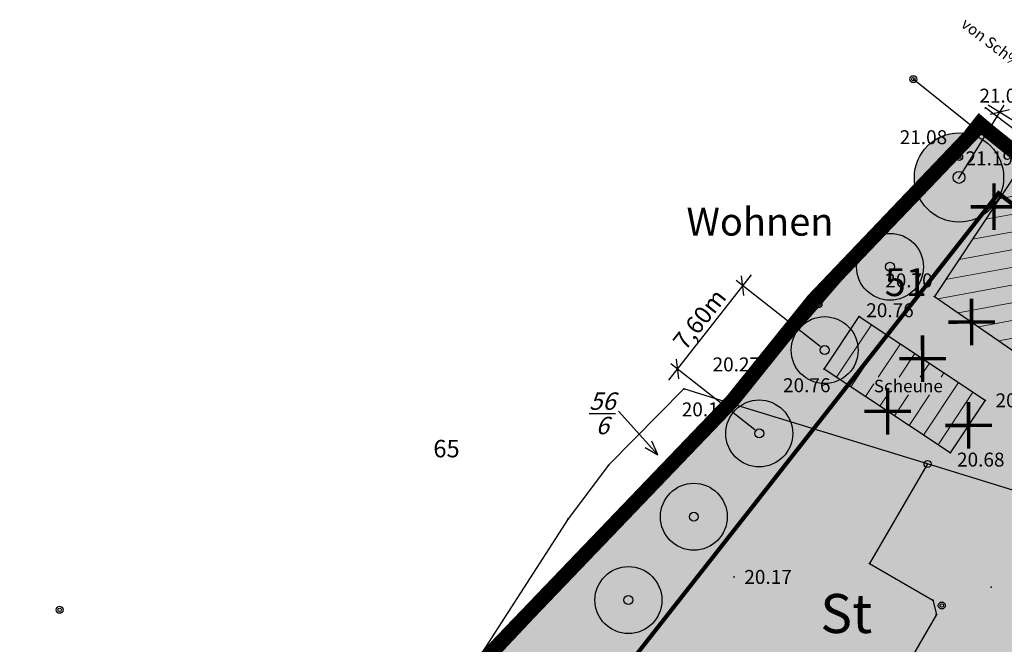
# Model space of a CAD drawing. Units: metres. Extents: x 4437082 to 4437813, y 5962089 to 5962250.
# Drawn here: x 4437088 to 4437159, y 5962175 to 5962220 of the extents above; entities that cross this region are included whole.
import ezdxf
from ezdxf.enums import TextEntityAlignment as Align

# ---------------------------------------------------------------- set-up
doc = ezdxf.new("R2010")
doc.units = ezdxf.units.M
doc.header["$MEASUREMENT"] = 0
for name, pattern in [('1013', [0]), ('1019', [0]), ('251', [0]), ('353', [0]), ('ACAD_ISO02W100', [15, 12, -3]), ('GESTRICHELT', [0.75, 0.5, -0.25])]:
    doc.linetypes.add(name, pattern=pattern)
doc.layers.get('0').update_dxf_attribs({"color": 251, "linetype": 'CONTINUOUS'})
doc.layers.get('Defpoints').update_dxf_attribs({"color": 251, "linetype": 'CONTINUOUS'})
for name, color, linetype in [('_Anpflanz_Sym_FA', 84, 'CONTINUOUS'), ('_BEM', 3, 'CONTINUOUS'), ('_Geltungsbereich', 4, 'CONTINUOUS'), ('_Kreuz', 5, 'CONTINUOUS'), ('_Layout', 3, 'CONTINUOUS'), ('_Sonderbau_fa', 40, 'CONTINUOUS'), ('_Sonderbau_l', 7, 'CONTINUOUS'), ('_Stellflächen', 10, 'CONTINUOUS'), ('Ebene 100', 251, 'CONTINUOUS'), ('Flurstücke AB', 251, 'CONTINUOUS'), ('Flurstücksgr', 251, 'CONTINUOUS'), ('Gebäude', 251, 'CONTINUOUS'), ('Geländeform', 251, 'CONTINUOUS'), ('Messungselemente', 251, 'CONTINUOUS'), ('Num. Punkt PA 2', 251, 'CONTINUOUS'), ('Num. Punkt PA 3', 251, 'CONTINUOUS'), ('Num. Punkt PA 4', 251, 'CONTINUOUS'), ('Topographie', 251, 'CONTINUOUS')]:
    doc.layers.add(name, color=color, linetype=linetype)
doc.styles.add('1 Flurstücksnummer', font='SIMPLEX')
doc.styles.add('11 Hausnummer', font='SIMPLEX')
doc.styles.add('7700  Bemaßung', font='SIMPLEX')
doc.styles.add('Arial', font='ARIAL.TTF')
doc.styles.get("Standard").update_dxf_attribs({"font": 'ARIAL.TTF'})
doc.dimstyles.new('500', dxfattribs={"dimtxt": 1.25, "dimasz": 1, "dimexe": 0.6, "dimexo": 0.4, "dimgap": 0.2, "dimtad": 1, "dimzin": 0, "dimtxsty": 'Arial', "dimblk": 'OBLIQUE', "dimcen": 0.09, "dimdle": 1, "dimclrd": 256, "dimclre": 256, "dimclrt": 256, "dimadec": 0, "dimazin": 0, "dimtfac": 1, "dimtofl": 0, "dimtmove": 0, "dimatfit": 3, "dimldrblk": 'OBLIQUE', "dimfxl": 0, "dimtolj": 1, "dimtzin": 0, "dimlwd": -1, "dimlwe": -1, "dimarcsym": 0})

# ---------------------------------------------------------------- blocks, each defined once
blk = doc.blocks.new('119')
at = {"color": 0, "lineweight": -2}
for radius in [0.055, 0.005]:
    blk.add_circle((0, 0), radius, dxfattribs=at)
blk = doc.blocks.new('118')
at = {"color": 0, "lineweight": -2}
blk.add_circle((0, 0), 0.25, dxfattribs=at)
blk = doc.blocks.new('*X5')
at = {"color": 7, "linetype": '1019', "lineweight": 18}
for p, q in [((4437159.445793, 5962208.331806), (4437160.99939, 5962208.617382)), ((4437158.484739, 5962206.884207), (4437162.445744, 5962207.612302)), ((4437157.523685, 5962205.436607), (4437163.892097, 5962206.607223)), ((4437156.562631, 5962203.989008), (4437164.074515, 5962205.369812)), ((4437164.791665, 5962205.501635), (4437165.338451, 5962205.602143)), ((4437165.197979, 5962204.30538), (4437166.784805, 5962204.597064)), ((4437155.601577, 5962202.541409), (4437164.491898, 5962204.175591)), ((4437154.640523, 5962201.09381), (4437168.231158, 5962203.591984)), ((4437165.998974, 5962201.910731), (4437169.677512, 5962202.586905)), ((4437154.078074, 5962199.71948), (4437165.293703, 5962201.781091)), ((4437168.793703, 5962201.153504), (4437170.682925, 5962201.500773)), ((4437155.533461, 5962198.716061), (4437165.296871, 5962200.510731)), ((4437156.988847, 5962197.712642), (4437169.8586, 5962200.078307)), ((4437158.444234, 5962196.709223), (4437169.034274, 5962198.655841)), ((4437159.899621, 5962195.705804), (4437168.209948, 5962197.233374)), ((4437161.355007, 5962194.702385), (4437167.385622, 5962195.810908)), ((4437162.810394, 5962193.698966), (4437166.561296, 5962194.388441)), ((4437164.26578, 5962192.695547), (4437165.736971, 5962192.965975))]:
    blk.add_line(p, q, dxfattribs=at)
blk = doc.blocks.new('*X6')
at = {"color": 7, "linetype": '1019', "lineweight": 18}
for p, q in [((4437146.806712, 5962194.085838), (4437149.315296, 5962197.861443)), ((4437147.847854, 5962193.394083), (4437150.356438, 5962197.169689)), ((4437149.810296, 5962194.088954), (4437151.39758, 5962196.477934)), ((4437151.311052, 5962194.088954), (4437152.438721, 5962195.78618)), ((4437152.811809, 5962194.088954), (4437153.479863, 5962195.094425)), ((4437154.312565, 5962194.088954), (4437154.521004, 5962194.402671)), ((4437148.888996, 5962192.702329), (4437149.489416, 5962193.606006)), ((4437153.053562, 5962189.935311), (4437155.562146, 5962193.710917)), ((4437149.930137, 5962192.010575), (4437150.473884, 5962192.828954)), ((4437150.971279, 5962191.31882), (4437151.974641, 5962192.828954)), ((4437152.01242, 5962190.627066), (4437153.475397, 5962192.828954)), ((4437154.094704, 5962189.243557), (4437156.603288, 5962193.019162))]:
    blk.add_line(p, q, dxfattribs=at)
blk = doc.blocks.new('S213', base_point=(0, 0.01))
at = {"color": 0, "lineweight": -2}
for q in [(-0.5, -0.5), (0.5, -0.5)]:
    blk.add_line((0, 0), q, dxfattribs=at)
blk = doc.blocks.new('kreuz')
at = {"const_width": 5}
for points in [[(23.7, -23.6), (-23.6, 23.5)], [(23.6, 23.7), (-23.5, -23.6)]]:
    blk.add_lwpolyline(points, dxfattribs=at)
blk = doc.blocks.new('_Baum_Anpflanz')
at = {"linetype": 'Continuous'}
h = blk.add_hatch(color=256, dxfattribs=at)
edge = h.paths.add_edge_path()
edge.add_arc((0, 0), 4, 0, 360)
at = {"color": 7}
blk.add_circle((0, 0), 4, dxfattribs=at)
at = {"color": 7, "linetype": 'Continuous'}
blk.add_circle((0, 0), 0.533, dxfattribs=at)
blk = doc.blocks.new('_Oblique')
at = {"color": 0, "linetype": 'ByBlock', "lineweight": -2}
blk.add_line((-0.5, -0.5), (0.5, 0.5), dxfattribs=at)
blk = doc.blocks.new('*D38')
at = {"layer": '_BEM', "linetype": 'Continuous'}
for p, q in [((4437155.556, 5962208.333), (4437158.848, 5962213.622)), ((4437157.682, 5962213.641), (4437166.062, 5962208.425)), ((4437162.237, 5962204.174), (4437165.53, 5962209.463))]:
    blk.add_line(p, q, dxfattribs=at)
at = {"layer": 'Defpoints', "color": 0, "linetype": 'Continuous'}
for p in [(4437165.213, 5962208.953), (4437155.345, 5962207.993), (4437162.026, 5962203.834)]:
    blk.add_point(p, dxfattribs=at)
at = {"layer": '_BEM', "linetype": 'Continuous'}
for p, rotation in [((4437158.531, 5962213.112), 148.0968936369252), ((4437165.213, 5962208.953), 328.0968936369252)]:
    blk.add_blockref('_Oblique', p, dxfattribs=dict(at, rotation=rotation))
at = {"layer": '_BEM', "linetype": 'Continuous', "insert": (4437162.375, 5962211.84), "char_height": 1.25, "attachment_point": 5, "rotation": 328.09689, "style": 'Arial'}
blk.add_mtext('\\A1;8,00m', dxfattribs=at)
blk = doc.blocks.new('*D39')
at = {"layer": '_BEM', "linetype": 'Continuous'}
for p, q in [((4437140.695, 5962201.441), (4437134.767, 5962193.89)), ((4437145.644, 5962196.284), (4437139.606, 5962201.025)), ((4437140.951, 5962190.306), (4437134.913, 5962195.047))]:
    blk.add_line(p, q, dxfattribs=at)
at = {"layer": 'Defpoints', "color": 0, "linetype": 'Continuous'}
for p in [(4437145.959, 5962196.037), (4437135.385, 5962194.676), (4437141.266, 5962190.059)]:
    blk.add_point(p, dxfattribs=at)
at = {"layer": '_BEM', "linetype": 'Continuous'}
for p, rotation in [((4437140.078, 5962200.654), 51.86696761328668), ((4437135.385, 5962194.676), 231.8669676132867)]:
    blk.add_blockref('_Oblique', p, dxfattribs=dict(at, rotation=rotation))
at = {"layer": '_BEM', "linetype": 'Continuous', "insert": (4437136.983, 5962198.253), "char_height": 1.25, "attachment_point": 5, "rotation": 51.86697, "style": 'Arial'}
blk.add_mtext('\\A1;7,60m', dxfattribs=at)

msp = doc.modelspace()

# ---------------------------------------------------------------- hatches: boundary and pattern name
at = {"layer": '_Sonderbau_fa', "linetype": 'Continuous'}
msp.add_hatch(color=256, dxfattribs=at).paths.add_polyline_path([(4437185.237, 5962190.873), (4437185.136, 5962189.642), (4437184.665, 5962188.781), (4437183.685, 5962187.134), (4437181.07, 5962183.774), (4437179.796, 5962181.998), (4437183.702, 5962168.457), (4437184.718, 5962163.911), (4437182.33, 5962161.078), (4437183.479, 5962156.762), (4437184.594, 5962152.525), (4437185.656, 5962148.582), (4437189.461, 5962137.143), (4437189.027, 5962130.132), (4437189.503, 5962120.7), (4437193.542, 5962116.101), (4437191.524, 5962105.594), (4437146.867, 5962114.37), (4437146.867, 5962117.312), (4437146.867, 5962117.312), (4437146.867, 5962117.312), (4437112.943, 5962126.104), (4437115.008, 5962134.776), (4437101.109, 5962138.4), (4437096.434, 5962167.42), (4437108.987, 5962166.748), (4437108.987, 5962166.748), (4437120.965, 5962166.105), (4437118.727, 5962170.231), (4437129.201, 5962181.152), (4437139.674, 5962192.073), (4437145.519, 5962199.324), (4437157.204, 5962211.561), (4437170.843, 5962201.777), (4437171.424, 5962200.268), (4437180.688, 5962196.958), (4437181.695, 5962196.523), (4437181.908, 5962197.065), (4437182.956, 5962196.116), (4437183.517, 5962195.454), (4437183.854, 5962194.992), (4437184.168, 5962194.553), (4437184.446, 5962194.055), (4437184.766, 5962193.331), (4437184.95, 5962192.761), (4437185.102, 5962192.08)])

# ---------------------------------------------------------------- linework, layer by layer
at = {"layer": '_Geltungsbereich', "linetype": 'Continuous', "ltscale": 0.35, "const_width": 1, "flags": 128}
msp.add_lwpolyline([(4437156.404, 5962211.478), (4437157.082, 5962212.33), (4437157.856, 5962211.668)], dxfattribs=at)
at = {"layer": '_Geltungsbereich', "linetype": 'ACAD_ISO02W100', "ltscale": 0.35, "const_width": 1, "flags": 128}
msp.add_lwpolyline([(4437097.953, 5962108.538), (4437097.562, 5962113.689), (4437097.426, 5962115.472), (4437097.314, 5962116.135), (4437096.894, 5962118.606), (4437096.475, 5962121.077), (4437096.055, 5962123.544), (4437095.216, 5962128.48), (4437094.378, 5962133.413), (4437093.539, 5962138.346), (4437092.701, 5962143.279), (4437091.862, 5962148.216), (4437091.093, 5962153.165), (4437090.342, 5962158.113), (4437089.591, 5962163.06), (4437088.791, 5962168.331), (4437104.096, 5962167.511, -0.000021), (4437104.096, 5962167.511), (4437109.013, 5962167.247), (4437120.1, 5962166.652), (4437118.113, 5962170.314), (4437128.84, 5962181.498), (4437139.3, 5962192.405), (4437145.143, 5962199.654), (4437155.25, 5962210.239), (4437157.159, 5962212.238), (4437160.365, 5962209.667), (4437171.254, 5962202.1), (4437171.808, 5962200.662), (4437181.848, 5962196.999), (4437181.848, 5962196.999), (4437179.051, 5962199.546), (4437183.608, 5962197.562), (4437188.211, 5962195.326), (4437188.211, 5962195.326), (4437194.694, 5962192.452, -0.000112), (4437194.695, 5962192.452), (4437194.694, 5962192.452), (4437199.087, 5962190.029), (4437206.1, 5962185.796), (4437204.754, 5962185.619), (4437202.2, 5962183.122), (4437197.312, 5962178.413), (4437195.429, 5962175.363), (4437188.988, 5962176.237), (4437184.271, 5962168.459), (4437185.334, 5962163.745), (4437182.874, 5962160.977), (4437183.962, 5962156.891), (4437185.11, 5962152.575), (4437186.135, 5962148.725), (4437189.966, 5962137.209), (4437189.528, 5962130.129), (4437189.994, 5962120.899), (4437194.079, 5962116.247), (4437191.921, 5962105.006), (4437146.846, 5962113.865), (4437142.839, 5962113.424), (4437121.171, 5962111.084), (4437099.509, 5962108.746)], format="xyb", close=True, dxfattribs=at)
at = {"layer": '_Geltungsbereich', "linetype": 'Continuous', "flags": 128}
msp.add_lwpolyline([(4437118.727, 5962170.231), (4437129.201, 5962181.152), (4437139.676, 5962192.075), (4437145.519, 5962199.324), (4437155.612, 5962209.894), (4437157.204, 5962211.561), (4437160.066, 5962209.266)], dxfattribs=at)
at = {"layer": '_Layout', "linetype": 'Continuous'}
for p, q in [((4437131.18, 5962191.663), (4437133.99, 5962188.531)), ((4437133.074, 5962189.053), (4437133.99, 5962188.531)), ((4437133.99, 5962188.531), (4437133.57, 5962189.498))]:
    msp.add_line(p, q, dxfattribs=at)
at = {"layer": '_Sonderbau_l', "ltscale": 0.15, "flags": 128}
msp.add_lwpolyline([(4437118.727, 5962170.231), (4437129.201, 5962181.152), (4437139.674, 5962192.073), (4437145.519, 5962199.324), (4437157.204, 5962211.561), (4437170.843, 5962201.777)], dxfattribs=at)
at = {"layer": '_Stellflächen', "linetype": 'GESTRICHELT', "ltscale": 2.5, "const_width": 0.3, "flags": 128}
msp.add_lwpolyline([(4437168.322, 5962167.687), (4437168.322, 5962167.687), (4437165.791, 5962169.698), (4437156.676, 5962158.213), (4437131.796, 5962164.644), (4437127.566, 5962167.965), (4437158.44, 5962207.294), (4437181.278, 5962189.378), (4437176.62, 5962183.487), (4437176.62, 5962183.487), (4437178.526, 5962181.882), (4437178.526, 5962181.882), (4437168.322, 5962167.687), (4437168.322, 5962167.687)], close=True, dxfattribs=at)
at = {"layer": 'Flurstücksgr'}
for p, q in [((4437160.066, 5962209.266), (4437152.321, 5962215.476)), ((4437155.612, 5962209.894), (4437157.204, 5962211.561)), ((4437145.519, 5962199.324), (4437155.612, 5962209.894)), ((4437139.674, 5962192.073), (4437145.519, 5962199.324)), ((4437135.853, 5962193.248), (4437130.459, 5962187.78)), ((4437139.674, 5962192.073), (4437135.853, 5962193.248)), ((4437139.674, 5962192.073), (4437118.727, 5962170.231)), ((4437153.342, 5962187.87), (4437139.674, 5962192.073)), ((4437130.459, 5962187.78), (4437127.561, 5962183.927)), ((4437153.342, 5962187.87), (4437149.182, 5962180.734)), ((4437162.509, 5962185.051), (4437153.342, 5962187.87)), ((4437127.561, 5962183.927), (4437118.727, 5962170.231)), ((4437149.182, 5962180.734), (4437153.717, 5962178.09)), ((4437153.717, 5962178.09), (4437153.987, 5962177.064)), ((4437153.987, 5962177.064), (4437151.091, 5962172.097))]:
    msp.add_line(p, q, dxfattribs=at)
at = {"layer": 'Gebäude', "linetype": '1013'}
for p, q in [((4437160.066, 5962209.266), (4437153.838, 5962199.885)), ((4437153.838, 5962199.885), (4437165.205, 5962192.048)), ((4437145.926, 5962194.671), (4437148.435, 5962198.447)), ((4437148.435, 5962198.447), (4437157.484, 5962192.434)), ((4437154.973, 5962188.66), (4437145.926, 5962194.671)), ((4437157.484, 5962192.434), (4437154.973, 5962188.66))]:
    msp.add_line(p, q, dxfattribs=at)
at = {"layer": 'Geländeform', "lineweight": -2}
for radius in [0.0275, 0.0025]:
    msp.add_circle((4437139.458, 5962179.761, 20.174), radius, dxfattribs=at)
at = {"layer": 'Messungselemente', "lineweight": -2}
for centre, radius in [((4437152.321, 5962215.476), 0.25), ((4437152.321, 5962215.476), 0.125), ((4437155.612, 5962209.894), 0.25), ((4437155.612, 5962209.894), 0.125), ((4437145.519, 5962199.324), 0.25), ((4437145.519, 5962199.324), 0.125), ((4437091.067, 5962177.403), 0.25), ((4437154.365, 5962177.712), 0.25), ((4437154.365, 5962177.712), 0.125), ((4437091.067, 5962177.403), 0.125)]:
    msp.add_circle(centre, radius, dxfattribs=at)
at = {"layer": 'Num. Punkt PA 3', "lineweight": -2}
for centre, radius in [((4437153.838, 5962199.885, 20.702), 0.0275), ((4437153.838, 5962199.885, 20.702), 0.0025), ((4437148.435, 5962198.447, 20.763), 0.0275), ((4437148.435, 5962198.447, 20.763), 0.0025), ((4437145.926, 5962194.671, 20.763), 0.0275), ((4437145.926, 5962194.671, 20.763), 0.0025), ((4437157.484, 5962192.434, 20.797), 0.0275), ((4437157.484, 5962192.434, 20.797), 0.0025), ((4437154.973, 5962188.66, 20.678), 0.0275), ((4437154.973, 5962188.66, 20.678), 0.0025)]:
    msp.add_circle(centre, radius, dxfattribs=at)
at = {"layer": 'Num. Punkt PA 4', "lineweight": -2}
for centre, radius in [((4437155.444, 5962210.671, 21.085), 0.0275), ((4437155.444, 5962210.671, 21.085), 0.0025), ((4437141.378, 5962194.372, 20.274), 0.0275), ((4437141.378, 5962194.372, 20.274), 0.0025), ((4437139.483, 5962192.177, 20.165), 0.0275), ((4437139.483, 5962192.177, 20.165), 0.0025)]:
    msp.add_circle(centre, radius, dxfattribs=at)
at = {"layer": 'Topographie', "linetype": '251'}
msp.add_line((4437164.376, 5962208.17), (4437157.507, 5962213.411), dxfattribs=at)
at = {"layer": 'Topographie', "linetype": '353'}
for p, q in [((4437155.444, 5962210.671), (4437141.378, 5962194.372)), ((4437141.378, 5962194.372), (4437139.483, 5962192.177)), ((4437139.483, 5962192.177), (4437118.875, 5962170.247))]:
    msp.add_line(p, q, dxfattribs=at)
at = {"layer": 'Topographie', "lineweight": -2}
for radius in [0.0275, 0.0025]:
    msp.add_circle((4437157.507, 5962213.411, 21.064), radius, dxfattribs=at)
msp.add_point((4437157.896, 5962179.019, 20.743), dxfattribs=at)

# ---------------------------------------------------------------- block references
at = {"layer": '_Anpflanz_Sym_FA', "linetype": 'Continuous'}
for p, xscale, yscale, zscale in [((4437155.598, 5962208.424), 0.8, 0.8, 0.8), ((4437150.652, 5962202.015), 0.6, 0.6, 0.6), ((4437145.959, 5962196.037), 0.6, 0.6, 0.6), ((4437141.266, 5962190.059), 0.6, 0.6, 0.6), ((4437136.573, 5962184.081), 0.6, 0.6, 0.6), ((4437131.88, 5962178.103), 0.6, 0.6, 0.6)]:
    msp.add_blockref('_Baum_Anpflanz', p, dxfattribs=dict(at, xscale=xscale, yscale=yscale, zscale=zscale))
at = {"layer": '_Kreuz', "xscale": 0.04999999983575818, "yscale": 0.05000000001898166, "zscale": 0.05, "rotation": 45.00000018865911}
for p in [(4437158.11, 5962206.319), (4437156.501, 5962198.049), (4437152.987, 5962195.422), (4437150.478, 5962191.646), (4437156.286, 5962190.633)]:
    msp.add_blockref('kreuz', p, dxfattribs=at)
at = {"layer": 'Gebäude'}
for name in ['*X5', '*X6']:
    msp.add_blockref(name, (0, 0), dxfattribs=at)
at = {"layer": 'Num. Punkt PA 2', "xscale": 0.5, "yscale": 0.5, "zscale": 0.5}
for p in [(4437157.204, 5962211.561, 13.358), (4437135.853, 5962193.248), (4437139.674, 5962192.073), (4437130.459, 5962187.78), (4437127.561, 5962183.927), (4437149.182, 5962180.734), (4437153.717, 5962178.09), (4437153.987, 5962177.064)]:
    msp.add_blockref('119', p, dxfattribs=at)
at = {"layer": 'Num. Punkt PA 2'}
msp.add_blockref('118', (4437153.342, 5962187.87), dxfattribs=at)
at = {"layer": 'Topographie', "xscale": 0.55, "yscale": 0.55, "zscale": 0.55}
for p, rotation in [((4437154.948, 5962210.089), 229.205881387071), ((4437153.315, 5962208.196), 229.205881387071), ((4437151.681, 5962206.304), 229.205881387071), ((4437150.048, 5962204.411), 229.205881387071), ((4437148.415, 5962202.518), 229.205881387071), ((4437146.781, 5962200.626), 229.205881387071), ((4437145.148, 5962198.733), 229.205881387071), ((4437143.515, 5962196.84), 229.205881387071), ((4437141.881, 5962194.948), 229.205881387071), ((4437140.434, 5962193.271), 229.205881386444), ((4437139.455, 5962192.139), 226.779020670719), ((4437137.743, 5962190.317), 226.779020670719), ((4437136.031, 5962188.496), 226.779020670719), ((4437134.319, 5962186.674), 226.779020670719), ((4437132.607, 5962184.852), 226.779020670719), ((4437130.895, 5962183.03), 226.779020670719), ((4437129.183, 5962181.208), 226.779020670719), ((4437127.471, 5962179.387), 226.779020670719), ((4437125.759, 5962177.565), 226.779020670719), ((4437124.047, 5962175.743), 226.779020670719)]:
    msp.add_blockref('S213', p, dxfattribs=dict(at, rotation=rotation))

# ---------------------------------------------------------------- texts
at = {"layer": '_BEM', "linetype": 'Continuous', "width": 4.28854, "attachment_point": 1}
for s, insert, char_height in [('Wohnen', (4437136.046, 5962206.251), 2), ('St', (4437145.65, 5962178.539), 2.8)]:
    msp.add_mtext(s, dxfattribs=dict(at, insert=insert, char_height=char_height))
at = {"layer": '_Layout', "linetype": 'Continuous', "insert": (4437150.268, 5962201.914), "char_height": 2, "width": 4.28854, "attachment_point": 1}
msp.add_mtext('{\\fArial|b0|i1|c0|p34;51}', dxfattribs=at)
at = {"layer": 'Ebene 100', "linetype": 'Continuous'}
for s, p in [('21.06', (4437157.061, 5962213.794, 21.064)), ('21.08', (4437151.343, 5962210.813, 21.085)), ('21.19', (4437156.064, 5962209.298, 21.189)), ('20.70', (4437150.302, 5962200.539, 20.702)), ('20.76', (4437148.944, 5962198.399, 20.763)), ('20.27', (4437137.918, 5962194.512, 20.274)), ('20.76', (4437142.972, 5962193.016, 20.763)), ('20.80', (4437158.221, 5962191.934, 20.797)), ('20.16', (4437135.708, 5962191.284, 20.165)), ('20.68', (4437155.456, 5962187.681, 20.678)), ('20.17', (4437140.196, 5962179.261, 20.174))]:
    msp.add_text(s, height=1, dxfattribs=at).set_placement(p)
at = {"layer": 'Flurstücke AB', "color": 252, "style": '1 Flurstücksnummer', "oblique": 16.70172}
msp.add_text('65', height=1.25, dxfattribs=at).set_placement((4437118.828, 5962188.342), align=Align.CENTER)
at = {"layer": 'Flurstücke AB', "color": 252, "insert": (4437130, 5962190), "char_height": 1.25, "attachment_point": 8, "line_spacing_factor": 0.69, "style": '1 Flurstücksnummer'}
msp.add_mtext('\\Q17;\\S56/6;', dxfattribs=at)
at = {"layer": 'Gebäude', "style": '11 Hausnummer'}
msp.add_text('Scheune', height=0.9, dxfattribs=at).set_placement((4437151.964, 5962193.009), align=Align.CENTER)
at = {"layer": 'Topographie', "style": '7700  Bemaßung'}
msp.add_text('von Sch%%246nberg', height=0.8, rotation=322.65662, dxfattribs=at).set_placement((4437160.222, 5962216.317), align=Align.MIDDLE_CENTER)

# ---------------------------------------------------------------- dimensions: what is measured, and where the dimension line sits
at = {"layer": '_BEM', "linetype": 'Continuous'}
dim = msp.add_aligned_dim(p1=(4437155.345, 5962207.993), p2=(4437162.026, 5962203.834), distance=6.03, text='8,00m', dimstyle='500', override={"dimpost": 'm'}, dxfattribs=at)
dim.commit()
dim.dimension.update_dxf_attribs({"geometry": '*D38', "text_midpoint": (4437162.375, 5962211.84)})
dim = msp.add_aligned_dim(p1=(4437145.959, 5962196.037), p2=(4437141.266, 5962190.059), distance=-7.477, dimstyle='500', override={"dimpost": 'm'}, dxfattribs=at)
dim.commit()
dim.dimension.update_dxf_attribs({"geometry": '*D39', "text_midpoint": (4437136.983, 5962198.253)})

doc.saveas('drawing.dxf')
